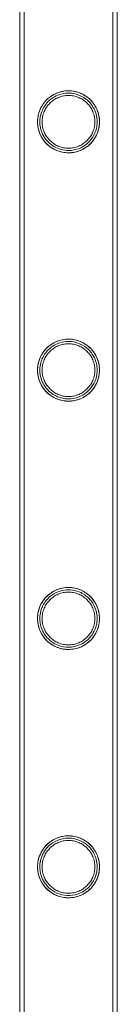
# Model space of a CAD drawing. Units: millimetres. Extents: x -9858 to 20633, y -13236 to 17255.
# Drawn here: x 666 to 708, y -10486 to -10058 of the extents above; entities that cross this region are included whole.
import ezdxf

# ---------------------------------------------------------------- set-up
doc = ezdxf.new("R2010")
doc.units = ezdxf.units.MM

# ---------------------------------------------------------------- blocks, each defined once
blk = doc.blocks.new('A$C6e0cba1b')
at = {"color": 0, "linetype": 'Continuous', "lineweight": 0}
for p, q in [((665.93, -11037.7), (665.93, -8844.7)), ((667.93, -11037.7), (667.93, -8844.7)), ((706.33, -11037.7), (706.33, -8844.7)), ((708.33, -11037.7), (708.33, -8844.7))]:
    blk.add_line(p, q, dxfattribs=at)
for points, knots in [([(665.93, -11037.7), (665.93, -11034.37), (665.93, -11031.04), (665.93, -11017.7), (665.93, -11007.7), (665.93, -10983.71), (665.93, -10969.71), (665.93, -10941.73), (665.93, -10927.74), (665.93, -10899.79), (665.93, -10885.82), (665.93, -10857.89), (665.93, -10843.94), (665.93, -10816.07), (665.93, -10802.14), (665.93, -10774.32), (665.93, -10760.43), (665.93, -10732.67), (665.93, -10718.81), (665.93, -10691.13), (665.93, -10677.31), (665.93, -10649.72), (665.93, -10635.95), (665.93, -10608.45), (665.93, -10594.72), (665.93, -10567.33), (665.93, -10553.66), (665.93, -10526.39), (665.93, -10512.78), (665.93, -10485.63), (665.93, -10472.08), (665.93, -10445.07), (665.93, -10431.59), (665.93, -10404.72), (665.93, -10391.32), (665.93, -10364.61), (665.93, -10351.29), (665.93, -10324.74), (665.93, -10311.5), (665.93, -10285.13), (665.93, -10271.98), (665.93, -10245.79), (665.93, -10232.74), (665.93, -10206.74), (665.93, -10193.79), (665.93, -10167.99), (665.93, -10155.14), (665.93, -10129.55), (665.93, -10116.82), (665.93, -10091.45), (665.93, -10078.82), (665.93, -10053.69), (665.93, -10041.18), (665.93, -10016.29), (665.93, -10003.9), (665.93, -9979.25), (665.93, -9966.99), (665.93, -9950.31), (665.93, -9945.83), (665.93, -9941.35)], [0, 0, 0, 0, 10.000026, 10.000026, 40.00072, 40.00072, 82.001764, 82.001764, 124.002187, 124.002187, 166.002609, 166.002609, 208.003031, 208.003031, 250.003454, 250.003454, 292.003876, 292.003876, 334.004298, 334.004298, 376.004721, 376.004721, 418.005143, 418.005143, 460.005565, 460.005565, 502.005988, 502.005988, 544.00641, 544.00641, 586.006832, 586.006832, 628.007255, 628.007255, 670.007677, 670.007677, 712.008099, 712.008099, 754.008522, 754.008522, 796.008944, 796.008944, 838.009366, 838.009366, 880.009789, 880.009789, 922.010211, 922.010211, 964.010633, 964.010633, 1006.011056, 1006.011056, 1048.011478, 1048.011478, 1090.0119, 1090.0119, 1132.012323, 1132.012323, 1147.482888, 1147.482888, 1147.482888, 1147.482888]), ([(667.93, -11037.7), (667.93, -11034.37), (667.93, -11031.04), (667.93, -11017.7), (667.93, -11007.7), (667.93, -10983.71), (667.93, -10969.71), (667.93, -10941.73), (667.93, -10927.74), (667.93, -10899.79), (667.93, -10885.82), (667.93, -10857.89), (667.93, -10843.94), (667.93, -10816.07), (667.93, -10802.14), (667.93, -10774.32), (667.93, -10760.43), (667.93, -10732.67), (667.93, -10718.81), (667.93, -10691.13), (667.93, -10677.31), (667.93, -10649.72), (667.93, -10635.95), (667.93, -10608.45), (667.93, -10594.72), (667.93, -10567.33), (667.93, -10553.66), (667.93, -10526.39), (667.93, -10512.78), (667.93, -10485.63), (667.93, -10472.08), (667.93, -10445.07), (667.93, -10431.59), (667.93, -10404.72), (667.93, -10391.32), (667.93, -10364.61), (667.93, -10351.29), (667.93, -10324.74), (667.93, -10311.5), (667.93, -10285.13), (667.93, -10271.98), (667.93, -10245.79), (667.93, -10232.74), (667.93, -10206.74), (667.93, -10193.79), (667.93, -10167.99), (667.93, -10155.14), (667.93, -10129.55), (667.93, -10116.82), (667.93, -10091.45), (667.93, -10078.82), (667.93, -10053.69), (667.93, -10041.18), (667.93, -10016.29), (667.93, -10003.9), (667.93, -9979.25), (667.93, -9966.99), (667.93, -9950.31), (667.93, -9945.83), (667.93, -9941.35)], [0, 0, 0, 0, 10.000026, 10.000026, 40.00072, 40.00072, 82.001764, 82.001764, 124.002187, 124.002187, 166.002609, 166.002609, 208.003031, 208.003031, 250.003454, 250.003454, 292.003876, 292.003876, 334.004298, 334.004298, 376.004721, 376.004721, 418.005143, 418.005143, 460.005565, 460.005565, 502.005988, 502.005988, 544.00641, 544.00641, 586.006832, 586.006832, 628.007255, 628.007255, 670.007677, 670.007677, 712.008099, 712.008099, 754.008522, 754.008522, 796.008944, 796.008944, 838.009366, 838.009366, 880.009789, 880.009789, 922.010211, 922.010211, 964.010633, 964.010633, 1006.011056, 1006.011056, 1048.011478, 1048.011478, 1090.0119, 1090.0119, 1132.012323, 1132.012323, 1147.482888, 1147.482888, 1147.482888, 1147.482888]), ([(706.33, -9941.35), (706.33, -9944.24), (706.33, -9947.14), (706.33, -9958.74), (706.33, -9967.47), (706.33, -9988.5), (706.33, -10000.84), (706.33, -10025.63), (706.33, -10038.09), (706.33, -10063.12), (706.33, -10075.7), (706.33, -10100.97), (706.33, -10113.66), (706.33, -10139.16), (706.33, -10151.96), (706.33, -10177.67), (706.33, -10190.58), (706.33, -10216.5), (706.33, -10229.51), (706.33, -10255.62), (706.33, -10268.73), (706.33, -10295.03), (706.33, -10308.23), (706.33, -10334.71), (706.33, -10347.99), (706.33, -10374.64), (706.33, -10388.01), (706.33, -10414.82), (706.33, -10428.26), (706.33, -10455.22), (706.33, -10468.73), (706.33, -10495.83), (706.33, -10509.41), (706.33, -10536.63), (706.33, -10550.28), (706.33, -10577.62), (706.33, -10591.33), (706.33, -10618.78), (706.33, -10632.54), (706.33, -10660.09), (706.33, -10673.89), (706.33, -10701.54), (706.33, -10715.38), (706.33, -10743.11), (706.33, -10756.99), (706.33, -10784.78), (706.33, -10798.69), (706.33, -10826.55), (706.33, -10840.49), (706.33, -10868.39), (706.33, -10882.35), (706.33, -10910.3), (706.33, -10924.28), (706.33, -10952.25), (706.33, -10966.24), (706.33, -10994.23), (706.33, -11008.23), (706.33, -11027.39), (706.33, -11032.55), (706.33, -11037.7)], [0, 0, 0, 0, 10.000026, 10.000026, 40.00072, 40.00072, 82.001764, 82.001764, 124.002187, 124.002187, 166.002609, 166.002609, 208.003031, 208.003031, 250.003454, 250.003454, 292.003876, 292.003876, 334.004298, 334.004298, 376.004721, 376.004721, 418.005143, 418.005143, 460.005565, 460.005565, 502.005988, 502.005988, 544.00641, 544.00641, 586.006832, 586.006832, 628.007255, 628.007255, 670.007677, 670.007677, 712.008099, 712.008099, 754.008522, 754.008522, 796.008944, 796.008944, 838.009366, 838.009366, 880.009789, 880.009789, 922.010211, 922.010211, 964.010633, 964.010633, 1006.011056, 1006.011056, 1048.011478, 1048.011478, 1090.0119, 1090.0119, 1132.012323, 1132.012323, 1147.482888, 1147.482888, 1147.482888, 1147.482888]), ([(708.33, -9941.35), (708.33, -9944.24), (708.33, -9947.14), (708.33, -9958.74), (708.33, -9967.47), (708.33, -9988.5), (708.33, -10000.84), (708.33, -10025.63), (708.33, -10038.09), (708.33, -10063.12), (708.33, -10075.7), (708.33, -10100.97), (708.33, -10113.66), (708.33, -10139.16), (708.33, -10151.96), (708.33, -10177.67), (708.33, -10190.58), (708.33, -10216.5), (708.33, -10229.51), (708.33, -10255.62), (708.33, -10268.73), (708.33, -10295.03), (708.33, -10308.23), (708.33, -10334.71), (708.33, -10347.99), (708.33, -10374.64), (708.33, -10388.01), (708.33, -10414.82), (708.33, -10428.26), (708.33, -10455.22), (708.33, -10468.73), (708.33, -10495.83), (708.33, -10509.41), (708.33, -10536.63), (708.33, -10550.28), (708.33, -10577.62), (708.33, -10591.33), (708.33, -10618.78), (708.33, -10632.54), (708.33, -10660.09), (708.33, -10673.89), (708.33, -10701.54), (708.33, -10715.38), (708.33, -10743.11), (708.33, -10756.99), (708.33, -10784.78), (708.33, -10798.69), (708.33, -10826.55), (708.33, -10840.49), (708.33, -10868.39), (708.33, -10882.35), (708.33, -10910.3), (708.33, -10924.28), (708.33, -10952.25), (708.33, -10966.24), (708.33, -10994.23), (708.33, -11008.23), (708.33, -11027.39), (708.33, -11032.55), (708.33, -11037.7)], [0, 0, 0, 0, 10.000026, 10.000026, 40.00072, 40.00072, 82.001764, 82.001764, 124.002187, 124.002187, 166.002609, 166.002609, 208.003031, 208.003031, 250.003454, 250.003454, 292.003876, 292.003876, 334.004298, 334.004298, 376.004721, 376.004721, 418.005143, 418.005143, 460.005565, 460.005565, 502.005988, 502.005988, 544.00641, 544.00641, 586.006832, 586.006832, 628.007255, 628.007255, 670.007677, 670.007677, 712.008099, 712.008099, 754.008522, 754.008522, 796.008944, 796.008944, 838.009366, 838.009366, 880.009789, 880.009789, 922.010211, 922.010211, 964.010633, 964.010633, 1006.011056, 1006.011056, 1048.011478, 1048.011478, 1090.0119, 1090.0119, 1132.012323, 1132.012323, 1147.482888, 1147.482888, 1147.482888, 1147.482888]), ([(687.13, -10116.22), (685.4, -10116.22), (683.68, -10115.89), (680.39, -10114.56), (678.91, -10113.56), (676.69, -10111.37), (675.85, -10110.24), (674.54, -10107.72), (674.1, -10106.38), (673.8, -10104.6), (673.75, -10104.19), (673.7, -10103.56), (673.69, -10103.34), (673.68, -10103.03), (673.68, -10102.94), (673.68, -10102.75), (673.68, -10102.67), (673.68, -10102.37), (673.69, -10102.16), (673.73, -10101.57), (673.77, -10101.2), (673.88, -10100.39), (673.97, -10099.94), (674.31, -10098.58), (674.64, -10097.7), (675.77, -10095.37), (676.8, -10093.99), (679.28, -10091.73), (680.7, -10090.84), (683.41, -10089.79), (684.62, -10089.49), (687.06, -10089.27), (688.21, -10089.32), (690.56, -10089.71), (691.71, -10090.08), (694.27, -10091.25), (695.56, -10092.19), (697.96, -10094.58), (699.01, -10096.19), (700.05, -10098.91), (700.32, -10099.94), (700.51, -10101.36), (700.54, -10101.69), (700.57, -10102.24), (700.58, -10102.44), (700.58, -10102.74), (700.58, -10102.83), (700.58, -10103.11), (700.57, -10103.31), (700.54, -10103.8), (700.52, -10104.11), (700.37, -10105.31), (700.17, -10106.21), (699.51, -10108.13), (699.04, -10109.11), (697.73, -10111.16), (696.84, -10112.18), (694.59, -10114.08), (693.19, -10114.89), (690.22, -10115.95), (688.68, -10116.22), (687.13, -10116.22)], [0, 0, 0, 0, 5.195573, 5.195573, 10.65246, 10.65246, 15.070491, 15.070491, 19.611513, 19.611513, 20.977826, 20.977826, 21.719393, 21.719393, 22.037552, 22.037552, 22.334534, 22.334534, 23.058274, 23.058274, 24.353646, 24.353646, 25.971527, 25.971527, 29.449338, 29.449338, 35.787356, 35.787356, 41.768973, 41.768973, 45.98888, 45.98888, 49.714797, 49.714797, 53.809252, 53.809252, 59.681042, 59.681042, 67.128863, 67.128863, 71.131669, 71.131669, 72.339261, 72.339261, 73.05001, 73.05001, 73.358282, 73.358282, 74.021575, 74.021575, 75.026617, 75.026617, 77.972068, 77.972068, 81.31567, 81.31567, 85.396683, 85.396683, 90.246734, 90.246734, 94.904063, 94.904063, 94.904063, 94.904063]), ([(687.13, -10116.22), (686.25, -10116.22), (685.36, -10116.14), (683.6, -10115.78), (682.73, -10115.52), (681.08, -10114.82), (680.3, -10114.39), (678.85, -10113.41), (678.2, -10112.86), (677.03, -10111.7), (676.48, -10111.04), (675.5, -10109.59), (675.08, -10108.81), (674.38, -10107.17), (674.12, -10106.31), (673.85, -10104.99), (673.79, -10104.54), (673.7, -10103.66), (673.68, -10103.21), (673.68, -10102.33), (673.7, -10101.89), (673.79, -10101), (673.85, -10100.56), (674.12, -10099.24), (674.38, -10098.37), (675.08, -10096.73), (675.5, -10095.95), (676.48, -10094.51), (677.03, -10093.85), (678.2, -10092.68), (678.85, -10092.13), (680.3, -10091.15), (681.08, -10090.72), (682.73, -10090.03), (683.6, -10089.76), (685.36, -10089.41), (686.25, -10089.32), (688, -10089.32), (688.89, -10089.41), (690.65, -10089.76), (691.52, -10090.03), (693.17, -10090.72), (693.96, -10091.15), (695.4, -10092.13), (696.06, -10092.68), (697.22, -10093.85), (697.77, -10094.51), (698.75, -10095.95), (699.18, -10096.73), (699.87, -10098.37), (700.13, -10099.24), (700.4, -10100.56), (700.47, -10101), (700.55, -10101.89), (700.58, -10102.33), (700.58, -10102.77), (700.58, -10103.21), (700.55, -10103.66), (700.47, -10104.54), (700.4, -10104.99), (700.13, -10106.31), (699.87, -10107.17), (699.18, -10108.81), (698.75, -10109.59), (697.77, -10111.04), (697.22, -10111.7), (696.06, -10112.86), (695.4, -10113.41), (693.96, -10114.39), (693.17, -10114.82), (691.52, -10115.52), (690.65, -10115.78), (688.89, -10116.14), (688, -10116.22), (687.13, -10116.22)], [21.005182, 21.005182, 21.005182, 21.005182, 23.619593, 23.619593, 26.234003, 26.234003, 28.848414, 28.848414, 31.462824, 31.462824, 34.099709, 34.099709, 36.736594, 36.736594, 39.37348, 39.37348, 40.691922, 40.691922, 42.010365, 42.010365, 43.328807, 43.328807, 44.64725, 44.64725, 47.284135, 47.284135, 49.92102, 49.92102, 52.557905, 52.557905, 55.172316, 55.172316, 57.786726, 57.786726, 60.401137, 60.401137, 63.015547, 63.015547, 65.629958, 65.629958, 68.244368, 68.244368, 70.858778, 70.858778, 73.473189, 73.473189, 76.110074, 76.110074, 78.746959, 78.746959, 81.383844, 81.383844, 82.702287, 82.702287, 84.020729, 84.020729, 84.020729, 85.339172, 85.339172, 86.657614, 86.657614, 89.2945, 89.2945, 91.931385, 91.931385, 94.56827, 94.56827, 97.18268, 97.18268, 99.797091, 99.797091, 102.411501, 102.411501, 105.025912, 105.025912, 105.025912, 105.025912]), ([(687.13, -10115.22), (688.75, -10115.22), (690.36, -10114.9), (693.35, -10113.68), (694.7, -10112.78), (696.78, -10110.74), (697.57, -10109.68), (698.8, -10107.31), (699.22, -10106.03), (699.48, -10104.38), (699.52, -10104.03), (699.56, -10103.47), (699.57, -10103.26), (699.58, -10102.88), (699.58, -10102.71), (699.57, -10102.32), (699.56, -10102.11), (699.52, -10101.51), (699.48, -10101.12), (699.33, -10100.27), (699.23, -10099.8), (698.81, -10098.34), (698.4, -10097.39), (697.1, -10095.15), (696.02, -10093.9), (693.61, -10092.06), (692.34, -10091.36), (689.82, -10090.56), (688.69, -10090.36), (686.42, -10090.29), (685.34, -10090.4), (683.09, -10090.93), (681.98, -10091.38), (679.47, -10092.8), (678.22, -10093.93), (676.09, -10096.7), (675.26, -10098.51), (674.81, -10100.92), (674.75, -10101.36), (674.7, -10102.02), (674.69, -10102.24), (674.68, -10102.64), (674.68, -10102.82), (674.68, -10103.19), (674.69, -10103.39), (674.73, -10103.92), (674.76, -10104.25), (674.99, -10105.77), (675.33, -10106.95), (676.35, -10109.1), (676.97, -10110.05), (678.59, -10111.94), (679.65, -10112.82), (681.8, -10114.08), (682.84, -10114.52), (684.98, -10115.08), (686.05, -10115.22), (687.13, -10115.22)], [0, 0, 0, 0, 4.874393, 4.874393, 9.72175, 9.72175, 13.671866, 13.671866, 17.83662, 17.83662, 18.981636, 18.981636, 19.656997, 19.656997, 20.236198, 20.236198, 20.947756, 20.947756, 22.284233, 22.284233, 23.987615, 23.987615, 27.758745, 27.758745, 33.694134, 33.694134, 38.545966, 38.545966, 42.09688, 42.09688, 45.403564, 45.403564, 49.300256, 49.300256, 55.222125, 55.222125, 62.336745, 62.336745, 63.851896, 63.851896, 64.600753, 64.600753, 65.188397, 65.188397, 65.839947, 65.839947, 66.90991, 66.90991, 70.733505, 70.733505, 74.138765, 74.138765, 78.235801, 78.235801, 81.63464, 81.63464, 84.869221, 84.869221, 84.869221, 84.869221]), ([(698.58, -10102.77), (698.58, -10102.03), (698.5, -10101.28), (698.21, -10099.79), (697.98, -10099.05), (697.39, -10097.65), (697.03, -10096.98), (696.19, -10095.74), (695.72, -10095.18), (694.72, -10094.18), (694.16, -10093.71), (692.92, -10092.87), (692.25, -10092.51), (690.85, -10091.92), (690.11, -10091.69), (688.62, -10091.39), (687.86, -10091.32), (686.39, -10091.32), (685.64, -10091.39), (684.14, -10091.69), (683.4, -10091.92), (682, -10092.51), (681.33, -10092.87), (680.09, -10093.71), (679.53, -10094.18), (678.53, -10095.18), (678.06, -10095.74), (677.22, -10096.98), (676.86, -10097.65), (676.27, -10099.05), (676.05, -10099.79), (675.75, -10101.28), (675.68, -10102.03), (675.68, -10103.51), (675.75, -10104.27), (676.05, -10105.76), (676.27, -10106.49), (676.86, -10107.9), (677.22, -10108.57), (678.06, -10109.8), (678.53, -10110.37), (679.53, -10111.37), (680.09, -10111.84), (681.33, -10112.67), (682, -10113.04), (683.4, -10113.63), (684.14, -10113.85), (685.64, -10114.15), (686.39, -10114.22), (687.86, -10114.22), (688.62, -10114.15), (690.11, -10113.85), (690.85, -10113.63), (692.25, -10113.04), (692.92, -10112.67), (694.16, -10111.84), (694.72, -10111.37), (695.72, -10110.37), (696.19, -10109.8), (697.03, -10108.57), (697.39, -10107.9), (697.98, -10106.49), (698.21, -10105.76), (698.5, -10104.27), (698.58, -10103.51), (698.58, -10102.77)], [0, 0, 0, 0, 2.21367, 2.21367, 4.427341, 4.427341, 6.641011, 6.641011, 8.854681, 8.854681, 11.059728, 11.059728, 13.264774, 13.264774, 15.46982, 15.46982, 17.674867, 17.674867, 19.879913, 19.879913, 22.084959, 22.084959, 24.290006, 24.290006, 26.495052, 26.495052, 28.708722, 28.708722, 30.922393, 30.922393, 33.136063, 33.136063, 35.349733, 35.349733, 37.563404, 37.563404, 39.777074, 39.777074, 41.990744, 41.990744, 44.204415, 44.204415, 46.409461, 46.409461, 48.614507, 48.614507, 50.819553, 50.819553, 53.0246, 53.0246, 55.229646, 55.229646, 57.434692, 57.434692, 59.639739, 59.639739, 61.844785, 61.844785, 64.058455, 64.058455, 66.272126, 66.272126, 68.485796, 68.485796, 70.699466, 70.699466, 70.699466, 70.699466]), ([(674.51, -10215.2), (674.16, -10214.24), (673.92, -10213.26), (673.75, -10211.96), (673.72, -10211.64), (673.69, -10211.12), (673.68, -10210.92), (673.68, -10210.64), (673.68, -10210.55), (673.68, -10210.27), (673.69, -10210.08), (673.71, -10209.58), (673.73, -10209.28), (673.88, -10208.03), (674.09, -10207.11), (674.83, -10204.9), (675.49, -10203.65), (677.36, -10201.12), (678.72, -10199.86), (681.54, -10198.22), (682.87, -10197.69), (685.5, -10197.13), (686.72, -10197.03), (689.17, -10197.18), (690.34, -10197.42), (692.85, -10198.27), (694.11, -10198.96), (696.9, -10201.05), (698.24, -10202.68), (699.77, -10205.74), (700.22, -10207.1), (700.48, -10208.9), (700.52, -10209.23), (700.56, -10209.79), (700.57, -10210.02), (700.58, -10210.41), (700.58, -10210.59), (700.57, -10210.97), (700.57, -10211.17), (700.53, -10211.72), (700.5, -10212.06), (700.39, -10212.81), (700.31, -10213.22), (700.03, -10214.44), (699.76, -10215.24), (698.93, -10217.1), (698.3, -10218.12), (696.61, -10220.19), (695.49, -10221.17), (692.82, -10222.83), (691.25, -10223.44), (687.95, -10224.06), (686.25, -10224.06), (683.06, -10223.45), (681.6, -10222.89), (679.16, -10221.44), (678.15, -10220.63), (676.75, -10219.12), (676.27, -10218.51), (675.31, -10217.03), (674.86, -10216.13), (674.51, -10215.2)], [0, 0, 0, 0, 3.091612, 3.091612, 4.106876, 4.106876, 4.738452, 4.738452, 5.020738, 5.020738, 5.650658, 5.650658, 6.656545, 6.656545, 9.889074, 9.889074, 14.998678, 14.998678, 21.467657, 21.467657, 26.066034, 26.066034, 29.773243, 29.773243, 33.474348, 33.474348, 38.225214, 38.225214, 45.715832, 45.715832, 50.752481, 50.752481, 51.88818, 51.88818, 52.614405, 52.614405, 53.191158, 53.191158, 53.838683, 53.838683, 54.923083, 54.923083, 56.201949, 56.201949, 58.762529, 58.762529, 62.346801, 62.346801, 66.812847, 66.812847, 71.816425, 71.816425, 76.87141, 76.87141, 81.532214, 81.532214, 85.430926, 85.430926, 87.742998, 87.742998, 90.742586, 90.742586, 90.742586, 90.742586]), ([(687.13, -10223.98), (686.25, -10223.98), (685.36, -10223.9), (683.6, -10223.54), (682.73, -10223.28), (681.08, -10222.58), (680.3, -10222.15), (678.85, -10221.17), (678.2, -10220.62), (677.03, -10219.46), (676.48, -10218.8), (675.5, -10217.35), (675.08, -10216.57), (674.38, -10214.93), (674.12, -10214.07), (673.85, -10212.75), (673.79, -10212.3), (673.7, -10211.42), (673.68, -10210.97), (673.68, -10210.09), (673.7, -10209.65), (673.79, -10208.76), (673.85, -10208.32), (674.12, -10207), (674.38, -10206.13), (675.08, -10204.49), (675.5, -10203.71), (676.48, -10202.27), (677.03, -10201.61), (678.2, -10200.44), (678.85, -10199.89), (680.3, -10198.91), (681.08, -10198.48), (682.73, -10197.79), (683.6, -10197.52), (685.36, -10197.17), (686.25, -10197.08), (688, -10197.08), (688.89, -10197.17), (690.65, -10197.52), (691.52, -10197.79), (693.17, -10198.48), (693.96, -10198.91), (695.4, -10199.89), (696.06, -10200.44), (697.22, -10201.61), (697.77, -10202.27), (698.75, -10203.71), (699.18, -10204.49), (699.87, -10206.13), (700.13, -10207), (700.4, -10208.32), (700.47, -10208.76), (700.55, -10209.65), (700.58, -10210.09), (700.58, -10210.53), (700.58, -10210.97), (700.55, -10211.42), (700.47, -10212.3), (700.4, -10212.75), (700.13, -10214.07), (699.87, -10214.93), (699.18, -10216.57), (698.75, -10217.35), (697.77, -10218.8), (697.22, -10219.46), (696.06, -10220.62), (695.4, -10221.17), (693.96, -10222.15), (693.17, -10222.58), (691.52, -10223.28), (690.65, -10223.54), (688.89, -10223.9), (688, -10223.98), (687.13, -10223.98)], [21.005182, 21.005182, 21.005182, 21.005182, 23.619593, 23.619593, 26.234003, 26.234003, 28.848414, 28.848414, 31.462824, 31.462824, 34.099709, 34.099709, 36.736594, 36.736594, 39.37348, 39.37348, 40.691922, 40.691922, 42.010365, 42.010365, 43.328807, 43.328807, 44.64725, 44.64725, 47.284135, 47.284135, 49.92102, 49.92102, 52.557905, 52.557905, 55.172316, 55.172316, 57.786726, 57.786726, 60.401137, 60.401137, 63.015547, 63.015547, 65.629958, 65.629958, 68.244368, 68.244368, 70.858778, 70.858778, 73.473189, 73.473189, 76.110074, 76.110074, 78.746959, 78.746959, 81.383844, 81.383844, 82.702287, 82.702287, 84.020729, 84.020729, 84.020729, 85.339172, 85.339172, 86.657614, 86.657614, 89.2945, 89.2945, 91.931385, 91.931385, 94.56827, 94.56827, 97.18268, 97.18268, 99.797091, 99.797091, 102.411501, 102.411501, 105.025912, 105.025912, 105.025912, 105.025912]), ([(675.22, -10214.15), (675.51, -10215.11), (675.92, -10216.03), (677.06, -10217.96), (677.84, -10218.91), (679.83, -10220.72), (681.07, -10221.5), (683.86, -10222.65), (685.4, -10222.96), (688.57, -10223), (690.16, -10222.71), (693.16, -10221.54), (694.54, -10220.67), (696.67, -10218.64), (697.49, -10217.57), (698.78, -10215.15), (699.21, -10213.83), (699.48, -10212.13), (699.52, -10211.78), (699.56, -10211.22), (699.57, -10211.02), (699.58, -10210.65), (699.58, -10210.47), (699.57, -10210.1), (699.56, -10209.89), (699.52, -10209.31), (699.48, -10208.94), (699.35, -10208.12), (699.25, -10207.67), (698.87, -10206.27), (698.49, -10205.36), (697.29, -10203.17), (696.29, -10201.96), (693.97, -10200.03), (692.66, -10199.27), (690.06, -10198.38), (688.88, -10198.15), (686.52, -10198.04), (685.4, -10198.15), (683.07, -10198.69), (681.92, -10199.16), (679.37, -10200.64), (678.11, -10201.8), (676.06, -10204.55), (675.29, -10206.24), (674.83, -10208.56), (674.76, -10209.02), (674.7, -10209.72), (674.69, -10209.94), (674.68, -10210.26), (674.68, -10210.36), (674.68, -10210.53), (674.68, -10210.62), (674.68, -10210.89), (674.69, -10211.08), (674.72, -10211.57), (674.75, -10211.88), (674.88, -10212.84), (675.02, -10213.5), (675.22, -10214.15)], [0, 0, 0, 0, 3.048035, 3.048035, 6.732502, 6.732502, 11.118613, 11.118613, 15.795657, 15.795657, 20.600864, 20.600864, 25.460561, 25.460561, 29.479726, 29.479726, 33.712168, 33.712168, 34.831011, 34.831011, 35.4806, 35.4806, 36.03702, 36.03702, 36.70901, 36.70901, 37.957152, 37.957152, 39.53752, 39.53752, 43.010729, 43.010729, 48.564266, 48.564266, 53.572672, 53.572672, 57.269697, 57.269697, 60.697655, 60.697655, 64.677773, 64.677773, 70.584999, 70.584999, 77.071889, 77.071889, 78.659426, 78.659426, 79.393483, 79.393483, 79.698345, 79.698345, 79.97032, 79.97032, 80.579081, 80.579081, 81.544033, 81.544033, 83.625568, 83.625568, 83.625568, 83.625568]), ([(698.58, -10210.53), (698.58, -10209.79), (698.5, -10209.04), (698.21, -10207.55), (697.98, -10206.81), (697.39, -10205.41), (697.03, -10204.74), (696.19, -10203.5), (695.72, -10202.94), (694.72, -10201.94), (694.16, -10201.47), (692.92, -10200.63), (692.25, -10200.27), (690.85, -10199.68), (690.11, -10199.45), (688.62, -10199.15), (687.86, -10199.08), (686.39, -10199.08), (685.64, -10199.15), (684.14, -10199.45), (683.4, -10199.68), (682, -10200.27), (681.33, -10200.63), (680.09, -10201.47), (679.53, -10201.94), (678.53, -10202.94), (678.06, -10203.5), (677.22, -10204.74), (676.86, -10205.41), (676.27, -10206.81), (676.05, -10207.55), (675.75, -10209.04), (675.68, -10209.79), (675.68, -10211.27), (675.75, -10212.03), (676.05, -10213.52), (676.27, -10214.25), (676.86, -10215.66), (677.22, -10216.33), (678.06, -10217.56), (678.53, -10218.13), (679.53, -10219.13), (680.09, -10219.6), (681.33, -10220.43), (682, -10220.8), (683.4, -10221.39), (684.14, -10221.61), (685.64, -10221.91), (686.39, -10221.98), (687.86, -10221.98), (688.62, -10221.91), (690.11, -10221.61), (690.85, -10221.39), (692.25, -10220.8), (692.92, -10220.43), (694.16, -10219.6), (694.72, -10219.13), (695.72, -10218.13), (696.19, -10217.56), (697.03, -10216.33), (697.39, -10215.66), (697.98, -10214.25), (698.21, -10213.52), (698.5, -10212.03), (698.58, -10211.27), (698.58, -10210.53)], [0, 0, 0, 0, 2.21367, 2.21367, 4.427341, 4.427341, 6.641011, 6.641011, 8.854681, 8.854681, 11.059728, 11.059728, 13.264774, 13.264774, 15.46982, 15.46982, 17.674867, 17.674867, 19.879913, 19.879913, 22.084959, 22.084959, 24.290006, 24.290006, 26.495052, 26.495052, 28.708722, 28.708722, 30.922393, 30.922393, 33.136063, 33.136063, 35.349733, 35.349733, 37.563404, 37.563404, 39.777074, 39.777074, 41.990744, 41.990744, 44.204415, 44.204415, 46.409461, 46.409461, 48.614507, 48.614507, 50.819553, 50.819553, 53.0246, 53.0246, 55.229646, 55.229646, 57.434692, 57.434692, 59.639739, 59.639739, 61.844785, 61.844785, 64.058455, 64.058455, 66.272126, 66.272126, 68.485796, 68.485796, 70.699466, 70.699466, 70.699466, 70.699466]), ([(684.78, -10331.54), (683.06, -10331.23), (681.42, -10330.59), (678.47, -10328.73), (677.21, -10327.53), (675.48, -10325.13), (674.88, -10323.99), (674.12, -10321.86), (673.9, -10320.93), (673.75, -10319.67), (673.72, -10319.36), (673.69, -10318.85), (673.68, -10318.66), (673.68, -10318.38), (673.68, -10318.3), (673.68, -10318.02), (673.69, -10317.83), (673.71, -10317.34), (673.73, -10317.04), (673.88, -10315.79), (674.09, -10314.88), (674.82, -10312.7), (675.46, -10311.48), (677.26, -10308.99), (678.58, -10307.75), (681.36, -10306.06), (682.72, -10305.49), (685.43, -10304.89), (686.69, -10304.79), (689.23, -10304.95), (690.45, -10305.2), (693.05, -10306.12), (694.34, -10306.85), (697.05, -10308.99), (698.33, -10310.59), (699.8, -10313.59), (700.23, -10314.93), (700.49, -10316.69), (700.52, -10317.02), (700.56, -10317.57), (700.57, -10317.78), (700.58, -10318.17), (700.58, -10318.35), (700.57, -10318.72), (700.57, -10318.92), (700.53, -10319.45), (700.5, -10319.79), (700.29, -10321.32), (699.97, -10322.49), (699.01, -10324.71), (698.39, -10325.74), (696.73, -10327.83), (695.61, -10328.83), (692.96, -10330.53), (691.4, -10331.15), (688.12, -10331.81), (686.43, -10331.83), (684.78, -10331.54)], [0, 0, 0, 0, 5.263092, 5.263092, 10.60439, 10.60439, 14.666323, 14.666323, 17.743551, 17.743551, 18.761928, 18.761928, 19.39635, 19.39635, 19.679424, 19.679424, 20.311972, 20.311972, 21.323566, 21.323566, 24.607826, 24.607826, 29.617897, 29.617897, 36.026477, 36.026477, 40.891727, 40.891727, 44.84473, 44.84473, 48.783649, 48.783649, 53.784564, 53.784564, 61.045688, 61.045688, 65.960767, 65.960767, 67.06711, 67.06711, 67.775514, 67.775514, 68.338557, 68.338557, 68.971179, 68.971179, 70.032732, 70.032732, 73.769009, 73.769009, 77.38395, 77.38395, 81.917219, 81.917219, 86.951522, 86.951522, 91.987497, 91.987497, 91.987497, 91.987497]), ([(687.13, -10331.74), (686.25, -10331.74), (685.36, -10331.66), (683.6, -10331.3), (682.73, -10331.04), (681.08, -10330.34), (680.3, -10329.91), (678.85, -10328.93), (678.2, -10328.38), (677.03, -10327.22), (676.48, -10326.56), (675.5, -10325.11), (675.08, -10324.33), (674.38, -10322.69), (674.12, -10321.83), (673.85, -10320.51), (673.79, -10320.06), (673.7, -10319.18), (673.68, -10318.73), (673.68, -10317.85), (673.7, -10317.41), (673.79, -10316.52), (673.85, -10316.08), (674.12, -10314.76), (674.38, -10313.89), (675.08, -10312.25), (675.5, -10311.47), (676.48, -10310.03), (677.03, -10309.37), (678.2, -10308.2), (678.85, -10307.65), (680.3, -10306.67), (681.08, -10306.24), (682.73, -10305.55), (683.6, -10305.28), (685.36, -10304.93), (686.25, -10304.84), (688, -10304.84), (688.89, -10304.93), (690.65, -10305.28), (691.52, -10305.55), (693.17, -10306.24), (693.96, -10306.67), (695.4, -10307.65), (696.06, -10308.2), (697.22, -10309.37), (697.77, -10310.03), (698.75, -10311.47), (699.18, -10312.25), (699.87, -10313.89), (700.13, -10314.76), (700.4, -10316.08), (700.47, -10316.52), (700.55, -10317.41), (700.58, -10317.85), (700.58, -10318.29), (700.58, -10318.73), (700.55, -10319.18), (700.47, -10320.06), (700.4, -10320.51), (700.13, -10321.83), (699.87, -10322.69), (699.18, -10324.33), (698.75, -10325.11), (697.77, -10326.56), (697.22, -10327.22), (696.06, -10328.38), (695.4, -10328.93), (693.96, -10329.91), (693.17, -10330.34), (691.52, -10331.04), (690.65, -10331.3), (688.89, -10331.66), (688, -10331.74), (687.13, -10331.74)], [21.005182, 21.005182, 21.005182, 21.005182, 23.619593, 23.619593, 26.234003, 26.234003, 28.848414, 28.848414, 31.462824, 31.462824, 34.099709, 34.099709, 36.736594, 36.736594, 39.37348, 39.37348, 40.691922, 40.691922, 42.010365, 42.010365, 43.328807, 43.328807, 44.64725, 44.64725, 47.284135, 47.284135, 49.92102, 49.92102, 52.557905, 52.557905, 55.172316, 55.172316, 57.786726, 57.786726, 60.401137, 60.401137, 63.015547, 63.015547, 65.629958, 65.629958, 68.244368, 68.244368, 70.858778, 70.858778, 73.473189, 73.473189, 76.110074, 76.110074, 78.746959, 78.746959, 81.383844, 81.383844, 82.702287, 82.702287, 84.020729, 84.020729, 84.020729, 85.339172, 85.339172, 86.657614, 86.657614, 89.2945, 89.2945, 91.931385, 91.931385, 94.56827, 94.56827, 97.18268, 97.18268, 99.797091, 99.797091, 102.411501, 102.411501, 105.025912, 105.025912, 105.025912, 105.025912]), ([(684.94, -10330.55), (686.49, -10330.82), (688.06, -10330.81), (691.22, -10330.17), (692.75, -10329.52), (695.39, -10327.73), (696.5, -10326.63), (698.09, -10324.33), (698.64, -10323.21), (699.24, -10321.28), (699.4, -10320.54), (699.52, -10319.51), (699.55, -10319.23), (699.57, -10318.77), (699.58, -10318.59), (699.58, -10318.32), (699.58, -10318.24), (699.58, -10317.97), (699.57, -10317.78), (699.54, -10317.28), (699.51, -10316.97), (699.32, -10315.54), (699.03, -10314.49), (698.09, -10312.23), (697.35, -10311.05), (695.4, -10308.85), (694.09, -10307.83), (691.43, -10306.54), (690.18, -10306.15), (687.67, -10305.8), (686.49, -10305.8), (684.08, -10306.16), (682.91, -10306.52), (680.39, -10307.7), (679.15, -10308.62), (677.01, -10310.86), (676.14, -10312.23), (675.19, -10314.64), (674.93, -10315.62), (674.75, -10316.95), (674.72, -10317.26), (674.69, -10317.77), (674.68, -10317.96), (674.68, -10318.24), (674.68, -10318.32), (674.68, -10318.58), (674.69, -10318.77), (674.71, -10319.23), (674.73, -10319.5), (674.87, -10320.59), (675.04, -10321.4), (675.63, -10323.17), (676.07, -10324.1), (677.31, -10326.05), (678.15, -10327.01), (679.98, -10328.55), (680.95, -10329.16), (682.92, -10330.06), (683.92, -10330.37), (684.94, -10330.55)], [0, 0, 0, 0, 4.698207, 4.698207, 9.673685, 9.673685, 14.354308, 14.354308, 18.119032, 18.119032, 20.461885, 20.461885, 21.337392, 21.337392, 21.912416, 21.912416, 22.173258, 22.173258, 22.780703, 22.780703, 23.80035, 23.80035, 27.507857, 27.507857, 32.338796, 32.338796, 37.875083, 37.875083, 41.981043, 41.981043, 45.577846, 45.577846, 49.40091, 49.40091, 54.597954, 54.597954, 60.223971, 60.223971, 63.627817, 63.627817, 64.65902, 64.65902, 65.268856, 65.268856, 65.535017, 65.535017, 66.109002, 66.109002, 66.981036, 66.981036, 69.510844, 69.510844, 72.62382, 72.62382, 76.451445, 76.451445, 79.868798, 79.868798, 82.99909, 82.99909, 82.99909, 82.99909]), ([(698.58, -10318.29), (698.58, -10317.55), (698.5, -10316.8), (698.21, -10315.31), (697.98, -10314.57), (697.39, -10313.17), (697.03, -10312.5), (696.19, -10311.26), (695.72, -10310.7), (694.72, -10309.7), (694.16, -10309.23), (692.92, -10308.39), (692.25, -10308.03), (690.85, -10307.44), (690.11, -10307.21), (688.62, -10306.91), (687.86, -10306.84), (686.39, -10306.84), (685.64, -10306.91), (684.14, -10307.21), (683.4, -10307.44), (682, -10308.03), (681.33, -10308.39), (680.09, -10309.23), (679.53, -10309.7), (678.53, -10310.7), (678.06, -10311.26), (677.22, -10312.5), (676.86, -10313.17), (676.27, -10314.57), (676.05, -10315.31), (675.75, -10316.8), (675.68, -10317.55), (675.68, -10319.03), (675.75, -10319.79), (676.05, -10321.28), (676.27, -10322.01), (676.86, -10323.42), (677.22, -10324.09), (678.06, -10325.32), (678.53, -10325.89), (679.53, -10326.89), (680.09, -10327.36), (681.33, -10328.19), (682, -10328.56), (683.4, -10329.15), (684.14, -10329.37), (685.64, -10329.67), (686.39, -10329.74), (687.86, -10329.74), (688.62, -10329.67), (690.11, -10329.37), (690.85, -10329.15), (692.25, -10328.56), (692.92, -10328.19), (694.16, -10327.36), (694.72, -10326.89), (695.72, -10325.89), (696.19, -10325.32), (697.03, -10324.09), (697.39, -10323.42), (697.98, -10322.01), (698.21, -10321.28), (698.5, -10319.79), (698.58, -10319.03), (698.58, -10318.29)], [0, 0, 0, 0, 2.21367, 2.21367, 4.427341, 4.427341, 6.641011, 6.641011, 8.854681, 8.854681, 11.059728, 11.059728, 13.264774, 13.264774, 15.46982, 15.46982, 17.674867, 17.674867, 19.879913, 19.879913, 22.084959, 22.084959, 24.290006, 24.290006, 26.495052, 26.495052, 28.708722, 28.708722, 30.922393, 30.922393, 33.136063, 33.136063, 35.349733, 35.349733, 37.563404, 37.563404, 39.777074, 39.777074, 41.990744, 41.990744, 44.204415, 44.204415, 46.409461, 46.409461, 48.614507, 48.614507, 50.819553, 50.819553, 53.0246, 53.0246, 55.229646, 55.229646, 57.434692, 57.434692, 59.639739, 59.639739, 61.844785, 61.844785, 64.058455, 64.058455, 66.272126, 66.272126, 68.485796, 68.485796, 70.699466, 70.699466, 70.699466, 70.699466]), ([(685.78, -10412.67), (687.06, -10412.54), (688.33, -10412.6), (690.95, -10413.08), (692.23, -10413.54), (694.98, -10414.98), (696.34, -10416.11), (698.51, -10418.69), (699.36, -10420.2), (700.18, -10422.68), (700.38, -10423.56), (700.52, -10424.78), (700.55, -10425.08), (700.57, -10425.57), (700.58, -10425.76), (700.58, -10426.03), (700.58, -10426.12), (700.58, -10426.39), (700.57, -10426.57), (700.54, -10427.06), (700.52, -10427.36), (700.37, -10428.61), (700.15, -10429.55), (699.46, -10431.53), (698.97, -10432.54), (697.57, -10434.65), (696.6, -10435.7), (694.22, -10437.6), (692.75, -10438.38), (689.6, -10439.38), (687.95, -10439.58), (684.61, -10439.37), (682.97, -10438.95), (680.12, -10437.63), (678.9, -10436.79), (676.79, -10434.77), (675.9, -10433.6), (674.55, -10431.04), (674.1, -10429.67), (673.79, -10427.85), (673.74, -10427.44), (673.7, -10426.82), (673.69, -10426.61), (673.68, -10426.31), (673.68, -10426.22), (673.68, -10426.05), (673.68, -10425.96), (673.68, -10425.69), (673.69, -10425.49), (673.72, -10424.96), (673.75, -10424.63), (673.96, -10423.05), (674.29, -10421.87), (675.34, -10419.42), (676.14, -10418.16), (678.26, -10415.8), (679.68, -10414.7), (682.03, -10413.58), (682.77, -10413.3), (684.26, -10412.89), (685.01, -10412.75), (685.78, -10412.67)], [0, 0, 0, 0, 3.869193, 3.869193, 8.11142, 8.11142, 13.995963, 13.995963, 19.88952, 19.88952, 22.860006, 22.860006, 23.826654, 23.826654, 24.419923, 24.419923, 24.681877, 24.681877, 25.263816, 25.263816, 26.180736, 26.180736, 29.113169, 29.113169, 32.479013, 32.479013, 36.778666, 36.778666, 41.756518, 41.756518, 46.715132, 46.715132, 51.758472, 51.758472, 56.218725, 56.218725, 60.628303, 60.628303, 64.957973, 64.957973, 66.216316, 66.216316, 66.872262, 66.872262, 67.151027, 67.151027, 67.408916, 67.408916, 68.024528, 68.024528, 69.093075, 69.093075, 73.158983, 73.158983, 78.274632, 78.274632, 84.220596, 84.220596, 86.694594, 86.694594, 89.019266, 89.019266, 89.019266, 89.019266]), ([(687.13, -10439.5), (686.25, -10439.5), (685.36, -10439.42), (683.6, -10439.06), (682.73, -10438.8), (681.08, -10438.1), (680.3, -10437.67), (678.85, -10436.69), (678.2, -10436.14), (677.03, -10434.98), (676.48, -10434.32), (675.5, -10432.87), (675.08, -10432.09), (674.38, -10430.45), (674.12, -10429.59), (673.85, -10428.27), (673.79, -10427.82), (673.7, -10426.94), (673.68, -10426.49), (673.68, -10425.61), (673.7, -10425.17), (673.79, -10424.28), (673.85, -10423.84), (674.12, -10422.52), (674.38, -10421.65), (675.08, -10420.01), (675.5, -10419.23), (676.48, -10417.79), (677.03, -10417.13), (678.2, -10415.96), (678.85, -10415.41), (680.3, -10414.43), (681.08, -10414), (682.73, -10413.31), (683.6, -10413.04), (685.36, -10412.69), (686.25, -10412.6), (688, -10412.6), (688.89, -10412.69), (690.65, -10413.04), (691.52, -10413.31), (693.17, -10414), (693.96, -10414.43), (695.4, -10415.41), (696.06, -10415.96), (697.22, -10417.13), (697.77, -10417.79), (698.75, -10419.23), (699.18, -10420.01), (699.87, -10421.65), (700.13, -10422.52), (700.4, -10423.84), (700.47, -10424.28), (700.55, -10425.17), (700.58, -10425.61), (700.58, -10426.05), (700.58, -10426.49), (700.55, -10426.94), (700.47, -10427.82), (700.4, -10428.27), (700.13, -10429.59), (699.87, -10430.45), (699.18, -10432.09), (698.75, -10432.87), (697.77, -10434.32), (697.22, -10434.98), (696.06, -10436.14), (695.4, -10436.69), (693.96, -10437.67), (693.17, -10438.1), (691.52, -10438.8), (690.65, -10439.06), (688.89, -10439.42), (688, -10439.5), (687.13, -10439.5)], [21.005182, 21.005182, 21.005182, 21.005182, 23.619593, 23.619593, 26.234003, 26.234003, 28.848414, 28.848414, 31.462824, 31.462824, 34.099709, 34.099709, 36.736594, 36.736594, 39.37348, 39.37348, 40.691922, 40.691922, 42.010365, 42.010365, 43.328807, 43.328807, 44.64725, 44.64725, 47.284135, 47.284135, 49.92102, 49.92102, 52.557905, 52.557905, 55.172316, 55.172316, 57.786726, 57.786726, 60.401137, 60.401137, 63.015547, 63.015547, 65.629958, 65.629958, 68.244368, 68.244368, 70.858778, 70.858778, 73.473189, 73.473189, 76.110074, 76.110074, 78.746959, 78.746959, 81.383844, 81.383844, 82.702287, 82.702287, 84.020729, 84.020729, 84.020729, 85.339172, 85.339172, 86.657614, 86.657614, 89.2945, 89.2945, 91.931385, 91.931385, 94.56827, 94.56827, 97.18268, 97.18268, 99.797091, 99.797091, 102.411501, 102.411501, 105.025912, 105.025912, 105.025912, 105.025912]), ([(685.89, -10413.66), (684.63, -10413.79), (683.44, -10414.1), (680.89, -10415.17), (679.63, -10416.01), (677.44, -10418.08), (676.52, -10419.36), (675.35, -10421.85), (674.99, -10423.02), (674.76, -10424.59), (674.73, -10424.93), (674.69, -10425.46), (674.68, -10425.65), (674.68, -10426.01), (674.68, -10426.18), (674.69, -10426.54), (674.7, -10426.74), (674.74, -10427.3), (674.78, -10427.66), (674.91, -10428.47), (675, -10428.92), (675.39, -10430.3), (675.75, -10431.21), (676.82, -10433.14), (677.57, -10434.12), (679.49, -10435.99), (680.71, -10436.82), (683.46, -10438.05), (684.97, -10438.41), (688.08, -10438.56), (689.63, -10438.35), (692.67, -10437.32), (694.11, -10436.49), (696.4, -10434.48), (697.3, -10433.37), (698.66, -10430.94), (699.12, -10429.65), (699.45, -10427.9), (699.5, -10427.49), (699.55, -10426.86), (699.57, -10426.64), (699.58, -10426.34), (699.58, -10426.25), (699.58, -10426.08), (699.58, -10426), (699.58, -10425.74), (699.57, -10425.55), (699.54, -10425.06), (699.51, -10424.76), (699.34, -10423.38), (699.06, -10422.36), (698.18, -10420.16), (697.49, -10419.02), (695.63, -10416.82), (694.38, -10415.79), (691.85, -10414.47), (690.68, -10414.05), (688.27, -10413.6), (687.08, -10413.54), (685.89, -10413.66)], [0, 0, 0, 0, 3.811474, 3.811474, 8.735585, 8.735585, 14.063708, 14.063708, 18.112675, 18.112675, 19.182368, 19.182368, 19.793427, 19.793427, 20.305667, 20.305667, 20.920897, 20.920897, 22.041207, 22.041207, 23.412645, 23.412645, 26.353372, 26.353372, 30.038376, 30.038376, 34.454575, 34.454575, 39.082656, 39.082656, 43.745661, 43.745661, 48.706589, 48.706589, 52.979571, 52.979571, 57.079005, 57.079005, 58.361932, 58.361932, 59.020135, 59.020135, 59.296148, 59.296148, 59.547506, 59.547506, 60.129869, 60.129869, 61.100689, 61.100689, 64.581672, 64.581672, 69.104381, 69.104381, 74.462643, 74.462643, 78.321839, 78.321839, 81.919407, 81.919407, 81.919407, 81.919407]), ([(698.58, -10426.05), (698.58, -10425.31), (698.5, -10424.56), (698.21, -10423.07), (697.98, -10422.33), (697.39, -10420.93), (697.03, -10420.26), (696.19, -10419.02), (695.72, -10418.46), (694.72, -10417.46), (694.16, -10416.99), (692.92, -10416.15), (692.25, -10415.79), (690.85, -10415.2), (690.11, -10414.97), (688.62, -10414.67), (687.86, -10414.6), (686.39, -10414.6), (685.64, -10414.67), (684.14, -10414.97), (683.4, -10415.2), (682, -10415.79), (681.33, -10416.15), (680.09, -10416.99), (679.53, -10417.46), (678.53, -10418.46), (678.06, -10419.02), (677.22, -10420.26), (676.86, -10420.93), (676.27, -10422.33), (676.05, -10423.07), (675.75, -10424.56), (675.68, -10425.31), (675.68, -10426.79), (675.75, -10427.55), (676.05, -10429.04), (676.27, -10429.77), (676.86, -10431.18), (677.22, -10431.85), (678.06, -10433.08), (678.53, -10433.65), (679.53, -10434.65), (680.09, -10435.12), (681.33, -10435.95), (682, -10436.32), (683.4, -10436.91), (684.14, -10437.13), (685.64, -10437.43), (686.39, -10437.5), (687.86, -10437.5), (688.62, -10437.43), (690.11, -10437.13), (690.85, -10436.91), (692.25, -10436.32), (692.92, -10435.95), (694.16, -10435.12), (694.72, -10434.65), (695.72, -10433.65), (696.19, -10433.08), (697.03, -10431.85), (697.39, -10431.18), (697.98, -10429.77), (698.21, -10429.04), (698.5, -10427.55), (698.58, -10426.79), (698.58, -10426.05)], [0, 0, 0, 0, 2.21367, 2.21367, 4.427341, 4.427341, 6.641011, 6.641011, 8.854681, 8.854681, 11.059728, 11.059728, 13.264774, 13.264774, 15.46982, 15.46982, 17.674867, 17.674867, 19.879913, 19.879913, 22.084959, 22.084959, 24.290006, 24.290006, 26.495052, 26.495052, 28.708722, 28.708722, 30.922393, 30.922393, 33.136063, 33.136063, 35.349733, 35.349733, 37.563404, 37.563404, 39.777074, 39.777074, 41.990744, 41.990744, 44.204415, 44.204415, 46.409461, 46.409461, 48.614507, 48.614507, 50.819553, 50.819553, 53.0246, 53.0246, 55.229646, 55.229646, 57.434692, 57.434692, 59.639739, 59.639739, 61.844785, 61.844785, 64.058455, 64.058455, 66.272126, 66.272126, 68.485796, 68.485796, 70.699466, 70.699466, 70.699466, 70.699466])]:
    blk.add_open_spline(points, degree=3, knots=knots, dxfattribs=at)

msp = doc.modelspace()

# ---------------------------------------------------------------- block references
msp.add_blockref('A$C6e0cba1b', (0, 0))

doc.saveas('drawing.dxf')
